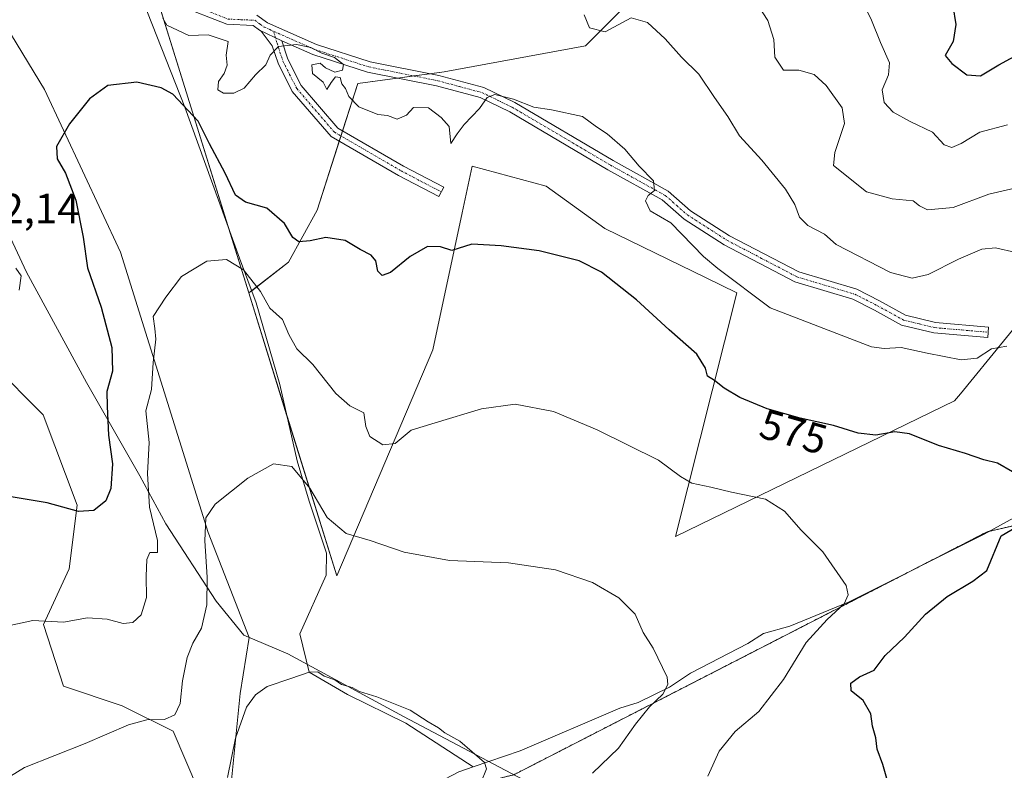
# Model space of a CAD drawing. Units: metres. Extents: x 600626 to 604072, y 4729164 to 4731528.
# Drawn here: x 602440 to 602674, y 4731257 to 4731435 of the extents above; entities that cross this region are included whole.
import ezdxf
from ezdxf.enums import TextEntityAlignment as Align

# ---------------------------------------------------------------- set-up
doc = ezdxf.new("R2010")
doc.units = ezdxf.units.M
doc.header["$MEASUREMENT"] = 0
doc.linetypes.add('TRAZO_Y_PUNTO', pattern=[1, 0.5, -0.25, 0, -0.25])
doc.linetypes.add('TRAZOS', pattern=[0.75, 0.5, -0.25])
for name, color, linetype, lineweight in [('Arbolado forestal', 92, 'TRAZOS', 0), ('Arbolado forestal CxS', 92, 'Continuous', 0), ('Camino', 19, 'Continuous', 0), ('Camino Cxs', 19, 'Continuous', 0), ('Camino eje', 39, 'TRAZO_Y_PUNTO', 13), ('Comarca', 2, 'Continuous', 13), ('Comarca CxS', 133, 'Continuous', 0), ('Corriente natural lineal', 142, 'Continuous', 13), ('Cultivos herbáceos CxS', 92, 'Continuous', 0), ('Curva de nivel maestra', 36, 'Continuous', 30), ('Curva de nivel normal', 36, 'Continuous', 0), ('Entidad de ámbito territorial', 19, 'Continuous', 0), ('Entidad de ámbito territorial CxS', 92, 'Continuous', 0), ('Matorral', 135, 'Continuous', 0), ('Matorral CxS', 135, 'Continuous', 0), ('Municipio', 9, 'Continuous', 13), ('Municipio CxS', 142, 'Continuous', 0), ('Rótulo de curva de nivel directora', 19, 'Continuous', 0), ('Rótulo de punto de cota en terreno', 19, 'Continuous', 0)]:
    doc.layers.add(name, color=color, linetype=linetype, lineweight=lineweight)
doc.styles.add('Arial', font='txt', dxfattribs={"height": 0.2})

# ---------------------------------------------------------------- blocks, each defined once
blk = doc.blocks.new('*U158')
at = {"layer": 'Cultivos herbáceos CxS', "color": 92, "linetype": 'Continuous', "lineweight": 0}
for points in [[(602433.64, 4731353.8, 579.48), (602445.69, 4731341.75, 578.08), (602453.72, 4731320.31, 575.14), (602451.88, 4731305.22, 572.05), (602445.76, 4731292.04, 569.74), (602450.46, 4731277.45, 566.82), (602464.44, 4731272.75, 565.56), (602476.49, 4731266.72, 564.33), (602482.51, 4731252.66, 561.72), (602483.89, 4731244.02, 559.71), (602489.07, 4731242.6, 558.62), (602489.14, 4731243.27, 558.66), (602492.39, 4731275.69, 560.49), (602494.53, 4731288.99, 561.59), (602484.84, 4731313.84, 564.86), (602464.04, 4731380.33, 571.86), (602445.96, 4731418.92, 576.75), (602424.85, 4731453.57, 580.23)], [(602439.98, 4731476.35, 582.06), (602446.81, 4731474.7, 581.52), (602453.73, 4731473.03, 581.47), (602465.91, 4731462.29, 581.16), (602494.43, 4731370.65, 569.45), (602515.31, 4731303.56, 562.87), (602538.08, 4731357.15, 572.09), (602545.07, 4731389.63, 575.99), (602547.45, 4731400.69, 577.25), (602564.95, 4731395.98, 577.8), (602578.92, 4731385.95, 576.89), (602602.76, 4731374.32, 578.01), (602610.19, 4731370.69, 578.87), (602595.65, 4731312.94, 567.26), (602661.85, 4731345.06, 576.81), (602663.24, 4731346.75, 577.18), (602673.46, 4731359.23, 580.05), (602686.03, 4731374.57, 583.34)], [(602703.41, 4731321.74, 577.2), (602669.57, 4731314.03, 573.08), (602557.29, 4731256.4, 561.24)]]:
    blk.add_polyline3d(points, dxfattribs=at)
blk = doc.blocks.new('*U170')
at = {"layer": 'Curva de nivel normal', "color": 36, "linetype": 'Continuous', "lineweight": 0}
blk.add_polyline3d([(602674.42, 4731410.5, 595), (602667.87, 4731408.8, 595), (602663.38, 4731406.09, 595), (602661.22, 4731405.12, 595), (602659.39, 4731405.81, 595), (602656.64, 4731408.81, 595), (602651.34, 4731411.27, 595), (602647.27, 4731413.51, 595), (602645.14, 4731415.83, 595), (602644.67, 4731418.85, 595), (602646.18, 4731422.35, 595), (602646.43, 4731425.25, 595), (602644.31, 4731430.04, 595), (602642.11, 4731435.3, 595), (602640.38, 4731438.86, 595)], dxfattribs=at)
blk = doc.blocks.new('*U173')
at = {"layer": 'Curva de nivel normal', "color": 36, "linetype": 'Continuous', "lineweight": 0}
for points in [[(602674.25, 4731358.03, 580), (602670.6, 4731357.38, 580), (602667.22, 4731355.16, 580), (602663.37, 4731354.8, 580), (602655.34, 4731356.35, 580), (602649.21, 4731357.7, 580), (602645.15, 4731357.44, 580), (602642.13, 4731357.84, 580), (602618.1, 4731367.13, 580), (602605.68, 4731376.42, 580), (602602.26, 4731379.33, 580), (602594.56, 4731387.3, 580), (602589.62, 4731390.11, 580), (602588.53, 4731392.46, 580), (602589.19, 4731393.75, 580), (602590.66, 4731394.91, 580), (602590.44, 4731397.21, 580), (602587.06, 4731400.73, 580), (602583.66, 4731404.73, 580), (602579.46, 4731408.38, 580), (602576.95, 4731410.06, 580), (602573.62, 4731412.47, 580), (602566.22, 4731414.1, 580), (602562.05, 4731414.73, 580), (602557.22, 4731416.62, 580), (602552.84, 4731417.68, 580), (602550.97, 4731417.02, 580), (602549.18, 4731414.37, 580), (602545.56, 4731410.63, 580), (602543.87, 4731408.42, 580), (602542.35, 4731406.08, 580), (602541.99, 4731410.11, 580), (602540.09, 4731412.22, 580), (602537.08, 4731414.53, 580), (602533.54, 4731414.62, 580), (602531.84, 4731412.84, 580), (602529.63, 4731411.84, 580), (602527.33, 4731412.72, 580), (602525.02, 4731412.94, 580), (602520.51, 4731414.79, 580), (602518.19, 4731417.26, 580), (602517.42, 4731419.16, 580), (602516.5, 4731420.23, 580), (602516.1, 4731421.74, 580), (602514.99, 4731421.89, 580), (602513.99, 4731420.59, 580), (602512.93, 4731418.87, 580), (602512.11, 4731420.63, 580), (602509.53, 4731422.7, 580), (602509.4, 4731424.76, 580), (602511.36, 4731425.16, 580), (602512.64, 4731424.04, 580), (602514.84, 4731423.02, 580), (602516.7, 4731423.49, 580), (602516.94, 4731424.8, 580), (602514.81, 4731426.46, 580), (602511.78, 4731427.51, 580), (602509.15, 4731428.88, 580), (602505.74, 4731429.59, 580), (602501.53, 4731429.11, 580), (602499.51, 4731427.02, 580), (602498.52, 4731424.73, 580), (602496.04, 4731422.35, 580), (602493.37, 4731419.22, 580), (602490.9, 4731418.03, 580), (602488.44, 4731418.03, 580), (602487.08, 4731418.84, 580), (602487.23, 4731420.81, 580), (602488.58, 4731422.72, 580), (602489.31, 4731424.68, 580), (602489.1, 4731427.01, 580), (602489.54, 4731430.28, 580), (602484.83, 4731431.86, 580), (602480.26, 4731431.71, 580), (602475.02, 4731434.14, 580), (602474.09, 4731435.82, 580)], [(602439.16, 4731376.54, 580), (602440.48, 4731374.69, 580), (602439.96, 4731371.35, 580)]]:
    blk.add_polyline3d(points, dxfattribs=at)
blk = doc.blocks.new('*U174')
at = {"layer": 'Curva de nivel normal', "color": 36, "linetype": 'Continuous', "lineweight": 0}
blk.add_polyline3d([(602676.38, 4731380.28, 585), (602671.56, 4731381.33, 585), (602668.33, 4731381.01, 585), (602662.8, 4731378.66, 585), (602655.6, 4731375.02, 585), (602651.76, 4731374.17, 585), (602646.61, 4731375.5, 585), (602633.73, 4731382.12, 585), (602631.01, 4731384.58, 585), (602627.02, 4731386.63, 585), (602625.03, 4731388.66, 585), (602623.94, 4731391.63, 585), (602621.71, 4731395.28, 585), (602616.1, 4731402.16, 585), (602610.86, 4731407.87, 585), (602608.06, 4731412.53, 585), (602604.9, 4731416.96, 585), (602601.21, 4731422.54, 585), (602597.07, 4731426.59, 585), (602593.18, 4731430.94, 585), (602589, 4731434.75, 585), (602585.11, 4731435.88, 585), (602578.94, 4731432.56, 585), (602575.28, 4731433.52, 585), (602573.99, 4731436.63, 585)], dxfattribs=at)
blk = doc.blocks.new('*U183')
at = {"layer": 'Curva de nivel normal', "color": 36, "linetype": 'Continuous', "lineweight": 0}
blk.add_polyline3d([(602575.95, 4731256.76, 565), (602582.14, 4731262.68, 565), (602586.17, 4731268.4, 565), (602589.49, 4731272.48, 565), (602592.68, 4731275.48, 565), (602593.85, 4731277.82, 565), (602593.68, 4731279.56, 565), (602590.32, 4731286.4, 565), (602587.96, 4731290.11, 565), (602586.09, 4731294.45, 565), (602582.21, 4731298.36, 565), (602575.94, 4731302.02, 565), (602567.19, 4731304.99, 565), (602556.06, 4731306.69, 565), (602542.07, 4731307.24, 565), (602531.27, 4731309.18, 565), (602523.2, 4731311.98, 565), (602517.54, 4731313.61, 565), (602513, 4731317.4, 565), (602508.93, 4731324.34, 565), (602504.67, 4731329.48, 565), (602500.27, 4731330.11, 565), (602494.22, 4731326.73, 565), (602486.5, 4731320.56, 565), (602484.27, 4731317.33, 565), (602484, 4731311.87, 565), (602484.58, 4731303.24, 565), (602484.48, 4731296.66, 565), (602483.26, 4731291.16, 565), (602481.21, 4731287.58, 565), (602479.86, 4731284.17, 565), (602478.71, 4731278.7, 565), (602478.19, 4731273.31, 565), (602476.87, 4731270.58, 565), (602474.45, 4731269.52, 565), (602470.29, 4731269.46, 565), (602465.94, 4731268.26, 565), (602455.67, 4731263.83, 565), (602441.26, 4731258.1, 565), (602434.5, 4731254.02, 565)], dxfattribs=at)
blk = doc.blocks.new('*U187')
at = {"layer": 'Curva de nivel normal', "color": 36, "linetype": 'Continuous', "lineweight": 0}
blk.add_polyline3d([(602683, 4731397.09, 590), (602670, 4731394.06, 590), (602661.53, 4731390.9, 590), (602655.4, 4731390.39, 590), (602653.52, 4731391.29, 590), (602652.03, 4731392.5, 590), (602647, 4731392.95, 590), (602640.96, 4731394.62, 590), (602633.14, 4731400.85, 590), (602633.48, 4731403.92, 590), (602635.75, 4731410.82, 590), (602635.18, 4731414.58, 590), (602631.41, 4731419.82, 590), (602628.5, 4731422.44, 590), (602624.91, 4731423.44, 590), (602621.24, 4731423.51, 590), (602619.2, 4731426.53, 590), (602619, 4731430.76, 590), (602617.58, 4731435.24, 590), (602615.18, 4731438.91, 590)], dxfattribs=at)
blk = doc.blocks.new('*U194')
at = {"layer": 'Curva de nivel maestra', "color": 36, "linetype": 'Continuous', "lineweight": 30}
blk.add_polyline3d([(602660.72, 4731443.27, 600), (602662.16, 4731434.34, 600), (602661.49, 4731430.3, 600), (602659.6, 4731426.98, 600), (602661.22, 4731425.04, 600), (602664.74, 4731422.38, 600), (602667.99, 4731422.1, 600), (602672.35, 4731424.76, 600), (602677.86, 4731427.73, 600)], dxfattribs=at)
blk = doc.blocks.new('*U198')
at = {"layer": 'Curva de nivel maestra', "color": 36, "linetype": 'Continuous', "lineweight": 30}
for points in [[(602646.06, 4731254.4, 575), (602644.86, 4731258.84, 575), (602643.51, 4731262.47, 575), (602643.13, 4731265.19, 575), (602642.41, 4731267.96, 575), (602641.94, 4731270.84, 575), (602640.13, 4731274.01, 575), (602637.32, 4731276.32, 575), (602637.22, 4731278.09, 575), (602639.32, 4731279.64, 575), (602642.78, 4731281.21, 575), (602645.38, 4731284.7, 575), (602649.95, 4731289.05, 575), (602654.91, 4731294.46, 575), (602660.12, 4731298.7, 575), (602666.15, 4731302.27, 575), (602669.47, 4731304.84, 575), (602672.93, 4731313.08, 575), (602682.43, 4731318.64, 575)], [(602675.59, 4731328.26, 575), (602672.02, 4731330.32, 575), (602668.77, 4731331.11, 575), (602664.43, 4731332.55, 575), (602658.05, 4731334.48, 575), (602651.17, 4731337.26, 575), (602647.64, 4731337.73, 575), (602643.17, 4731336.92, 575), (602639, 4731337.42, 575), (602633.15, 4731339.23, 575), (602625.21, 4731340.96, 575), (602617.43, 4731343.18, 575), (602610.89, 4731345.87, 575), (602607.16, 4731348.06, 575), (602604.93, 4731349.88, 575), (602603.22, 4731350.88, 575), (602602.75, 4731352.84, 575), (602600.68, 4731356.1, 575), (602594.11, 4731361.89, 575), (602586.44, 4731368.98, 575), (602578.12, 4731375.55, 575), (602572.78, 4731378.24, 575), (602563.33, 4731380.67, 575), (602554.3, 4731381.82, 575), (602547.32, 4731382.24, 575), (602542.6, 4731380.72, 575), (602539.93, 4731381.56, 575), (602536.81, 4731381.67, 575), (602532.69, 4731379.32, 575), (602528.08, 4731375.53, 575), (602526.09, 4731374.8, 575), (602525.08, 4731375.84, 575), (602524.55, 4731378.29, 575), (602523.51, 4731379.63, 575), (602520.88, 4731380.95, 575), (602517.32, 4731383.05, 575), (602512.74, 4731383.81, 575), (602509.04, 4731382.98, 575), (602506.3, 4731382.79, 575), (602504.86, 4731383.81, 575), (602502.9, 4731387.15, 575), (602498.7, 4731390.72, 575), (602493.69, 4731392.18, 575), (602491.28, 4731393.86, 575), (602488.86, 4731399.08, 575), (602485.16, 4731406.01, 575), (602482.47, 4731411.36, 575), (602476.44, 4731417.8, 575), (602473.66, 4731419.26, 575), (602467.89, 4731420.62, 575), (602461.02, 4731419.84, 575), (602456.64, 4731416.68, 575), (602451.93, 4731410.79, 575), (602448.85, 4731405.35, 575), (602448.96, 4731402.49, 575), (602451.01, 4731399.04, 575), (602453.46, 4731392.66, 575), (602455.18, 4731383.9, 575), (602456.2, 4731376.58, 575), (602459.43, 4731367.25, 575), (602461.93, 4731357.74, 575), (602462.12, 4731352.07, 575), (602460.76, 4731347.28, 575), (602460.84, 4731343.69, 575), (602461.2, 4731336.94, 575), (602462.1, 4731330.16, 575), (602461.72, 4731324.26, 575), (602460.53, 4731321.37, 575), (602457.73, 4731319.08, 575), (602454.07, 4731318.79, 575), (602446.63, 4731320.9, 575), (602437.63, 4731322.39, 575)]]:
    blk.add_polyline3d(points, dxfattribs=at)

msp = doc.modelspace()

# ---------------------------------------------------------------- linework, layer by layer
at = {"layer": 'Arbolado forestal', "color": 92, "linetype": 'TRAZOS', "lineweight": 0}
msp.add_polyline3d([(602890.37, 4731128.99, 566.8), (602833.19, 4731127.13, 572.08), (602792.27, 4731128.53, 574.69), (602763.45, 4731135.97, 574.5), (602729.98, 4731148.06, 572.19), (602703.48, 4731165.73, 570.37), (602680.23, 4731177.81, 569.36), (602655.59, 4731191.3, 570.05), (602615.61, 4731215.01, 569.99), (602581.2, 4731234.07, 567.38), (602564, 4731242.9, 563.84), (602551.45, 4731254.99, 560.11), (602557.29, 4731256.4, 561.24), (602650.26, 4731304.12, 571.15), (602669.57, 4731314.03, 573.08), (602670.18, 4731314.17, 573.16), (602703.41, 4731321.74, 577.2), (602727.86, 4731324.12, 580.54), (602737.91, 4731331.44, 580.83)], dxfattribs=at)
at = {"layer": 'Arbolado forestal CxS', "color": 92, "linetype": 'Continuous', "lineweight": 0}
msp.add_polyline3d([(602833.19, 4731127.13, 572.08), (602792.27, 4731128.53, 574.69), (602763.45, 4731135.97, 574.5), (602729.98, 4731148.06, 572.19), (602703.48, 4731165.72, 570.37), (602680.23, 4731177.81, 569.36), (602655.59, 4731191.3, 570.05), (602615.61, 4731215.01, 569.99), (602581.2, 4731234.07, 567.38), (602564, 4731242.9, 563.84), (602551.45, 4731254.99, 560.11), (602557.29, 4731256.4, 561.24), (602669.57, 4731314.03, 573.08), (602703.41, 4731321.74, 577.2), (602727.86, 4731324.12, 580.54), (602737.91, 4731331.44, 580.83), (602753.03, 4731301.31, 587.72), (602762.35, 4731306.25, 589.36), (602781.02, 4731378.36, 589.28), (602791, 4731401.94, 591.78), (602811.21, 4731417.97, 598.56), (602839.27, 4731428.36, 605.54)], dxfattribs=at)
at = {"layer": 'Camino', "color": 19, "linetype": 'Continuous', "lineweight": 0}
for points in [[(602496.98, 4731432.96, 580.32), (602495.45, 4731434.06, 580.42), (602489.27, 4731434.35, 580.31), (602477.48, 4731438.99, 580.36), (602473.71, 4731443.34, 579.63), (602467.94, 4731458.01, 580.82), (602464.06, 4731461.16, 580.76), (602459.35, 4731471.08, 581.75), (602456, 4731476.11, 582.29), (602451.22, 4731480.82, 582.8), (602444.5, 4731484.76, 583.34), (602433.02, 4731488.26, 584.52)], [(602496.32, 4731436.53, 580.68), (602498.85, 4731434.68, 580.4), (602510.51, 4731429.57, 580.07), (602523.21, 4731425.46, 580.38), (602539.49, 4731422.2, 580.78), (602550.18, 4731419.34, 580.32), (602557.54, 4731415.78, 579.91), (602580.85, 4731402.04, 579.44), (602593.95, 4731394.78, 580.27), (602599.23, 4731390.14, 580.62), (602608.48, 4731384.23, 581.38), (602624.93, 4731375.63, 582.47), (602638.62, 4731371.53, 582.64), (602644.01, 4731368.8, 582.69), (602650.19, 4731365.4, 582.02), (602657.31, 4731363.66, 581.15), (602669.91, 4731362.57, 580.42), (602669.7, 4731360.08, 580.19), (602656.9, 4731361.18, 580.92), (602649.28, 4731363.05, 581.76), (602642.85, 4731366.58, 582.41), (602637.69, 4731369.2, 582.66), (602623.99, 4731373.3, 582.21), (602607.23, 4731382.07, 581.04), (602597.72, 4731388.13, 580.42), (602592.5, 4731392.73, 580.09), (602579.61, 4731399.87, 579.3), (602556.36, 4731413.57, 579.6), (602549.3, 4731416.98, 580.11), (602539, 4731419.75, 580.46), (602522.58, 4731423.04, 580.13), (602509.63, 4731427.23, 579.91), (602502.26, 4731430.46, 579.99)], [(602502.26, 4731430.46, 579.99), (602503.71, 4731426.09, 579.75), (602506.85, 4731419.82, 578.94), (602515.58, 4731409.73, 577.67), (602531.15, 4731400.72, 577.56), (602540.69, 4731395.72, 576.6), (602539.52, 4731393.5, 576.45), (602529.95, 4731398.53, 577.08), (602513.96, 4731407.78, 577.32), (602504.76, 4731418.42, 578.7), (602501.39, 4731425.14, 579.73), (602500.02, 4731429.28, 580.02), (602497.35, 4731432.69, 580.29), (602496.98, 4731432.96, 580.32)], [(602496.98, 4731432.96, 580.32), (602502.26, 4731430.46, 579.99)], [(602496.98, 4731432.96, 580.32), (602502.26, 4731430.46, 579.99)]]:
    msp.add_polyline3d(points, dxfattribs=at)
at = {"layer": 'Camino Cxs', "color": 19, "linetype": 'Continuous', "lineweight": 0}
msp.add_polyline3d([(602496.32, 4731436.53, 580.68), (602498.85, 4731434.68, 580.4), (602510.51, 4731429.57, 580.07), (602523.21, 4731425.46, 580.38), (602539.49, 4731422.2, 580.78), (602550.18, 4731419.34, 580.32), (602557.54, 4731415.78, 579.91), (602580.85, 4731402.04, 579.44), (602593.95, 4731394.78, 580.27), (602599.23, 4731390.14, 580.62), (602608.48, 4731384.23, 581.38), (602624.93, 4731375.63, 582.47), (602638.62, 4731371.53, 582.64), (602644.01, 4731368.8, 582.69), (602650.19, 4731365.4, 582.02), (602657.31, 4731363.66, 581.15), (602669.91, 4731362.57, 580.42), (602669.7, 4731360.08, 580.19), (602656.9, 4731361.18, 580.92), (602649.28, 4731363.05, 581.76), (602642.85, 4731366.58, 582.41), (602637.69, 4731369.2, 582.66), (602623.99, 4731373.3, 582.21), (602607.23, 4731382.07, 581.04), (602597.72, 4731388.13, 580.42), (602592.5, 4731392.73, 580.09), (602579.61, 4731399.87, 579.3), (602556.36, 4731413.57, 579.6), (602549.3, 4731416.98, 580.11), (602539, 4731419.75, 580.46), (602522.58, 4731423.04, 580.13), (602509.63, 4731427.23, 579.91), (602502.26, 4731430.46, 579.99), (602502.26, 4731430.46, 579.99), (602496.98, 4731432.96, 580.32), (602495.45, 4731434.06, 580.42), (602489.27, 4731434.35, 580.31), (602477.48, 4731438.99, 580.36)], dxfattribs=at)
msp.add_polyline3d([(602502.26, 4731430.46, 579.99), (602503.71, 4731426.09, 579.75), (602506.85, 4731419.82, 578.94), (602515.58, 4731409.73, 577.67), (602531.15, 4731400.72, 577.56), (602540.69, 4731395.72, 576.6), (602539.52, 4731393.5, 576.45), (602529.95, 4731398.53, 577.08), (602513.96, 4731407.78, 577.32), (602504.76, 4731418.42, 578.7), (602501.39, 4731425.14, 579.73), (602500.02, 4731429.28, 580.02), (602497.35, 4731432.69, 580.29), (602496.98, 4731432.96, 580.32), (602502.26, 4731430.46, 579.99)], close=True, dxfattribs=at)
at = {"layer": 'Camino eje', "color": 39, "linetype": 'TRAZO_Y_PUNTO', "lineweight": 13}
for points in [[(602433.23, 4731490.12, 584.84), (602433.6, 4731489.16, 584.68), (602436.6, 4731488.48, 584.6), (602445, 4731485.91, 583.43), (602448.36, 4731483.94, 583.18), (602451.99, 4731481.82, 582.96), (602456.97, 4731476.91, 582.54), (602458.77, 4731474.21, 582.27), (602460.44, 4731471.7, 581.98), (602462.72, 4731466.91, 581.53), (602465.07, 4731461.95, 581), (602468.98, 4731458.78, 581.15), (602474.8, 4731444, 579.81), (602478.22, 4731440.05, 580.31), (602489.54, 4731435.59, 580.44), (602492.63, 4731435.45, 580.55), (602495.89, 4731435.3, 580.54), (602497.15, 4731434.37, 580.42), (602498.1, 4731433.69, 580.31), (602499.41, 4731433.11, 580.22), (602500.37, 4731432.67, 580.16)], [(602500.37, 4731432.67, 580.16), (602501.14, 4731429.87, 579.98), (602502.55, 4731425.62, 579.74), (602504.12, 4731422.48, 579.44), (602505.81, 4731419.12, 578.78), (602510.17, 4731414.08, 578.24), (602514.77, 4731408.76, 577.44), (602530.55, 4731399.63, 577.31), (602535.34, 4731397.11, 577.26), (602540.11, 4731394.61, 576.52)], [(602500.37, 4731432.67, 580.16), (602506.39, 4731430.02, 579.96), (602510.07, 4731428.4, 579.95), (602522.9, 4731424.25, 580.23), (602539.25, 4731420.98, 580.62), (602544.4, 4731419.59, 580.56), (602549.74, 4731418.16, 580.14), (602553.42, 4731416.38, 579.89), (602556.95, 4731414.68, 579.74), (602580.23, 4731400.96, 579.36), (602593.23, 4731393.76, 580.15), (602595.87, 4731391.44, 580.28), (602598.48, 4731389.14, 580.53), (602603.23, 4731386.11, 580.94), (602607.86, 4731383.15, 581.24), (602616.08, 4731378.85, 581.8), (602624.46, 4731374.47, 582.33), (602638.16, 4731370.37, 582.65), (602640.85, 4731369, 582.71), (602643.43, 4731367.69, 582.57), (602646.52, 4731365.99, 582.49), (602649.74, 4731364.23, 581.9), (602653.55, 4731363.29, 581.32), (602657.11, 4731362.42, 581.03), (602663.51, 4731361.87, 580.63), (602669.81, 4731361.33, 580.31)]]:
    msp.add_polyline3d(points, dxfattribs=at)
at = {"layer": 'Comarca', "color": 2, "linetype": 'Continuous', "lineweight": 13}
msp.add_polyline3d([(602822.16, 4731140.44, 576.18), (602805.01, 4731140.54, 577.28), (602778.58, 4731141.44, 576.28), (602756.71, 4731151.36, 576.81), (602753.59, 4731152.78, 576.82), (602727.46, 4731165.12, 574.37), (602703.74, 4731176.97, 572.82), (602696.62, 4731180.15, 571.79), (602681.69, 4731186.81, 570.99), (602657.97, 4731199.3, 573.11), (602630.92, 4731214.55, 572.15), (602605.28, 4731228.8, 570.16), (602587.42, 4731238.55, 568.91), (602559.6, 4731255.2, 561.85), (602531.16, 4731270.18, 559.39), (602503.7, 4731285.07, 560.53), (602497.97, 4731287.53, 560.9), (602493.28, 4731289.53, 561.93), (602486.74, 4731297.6, 564.13), (602474.79, 4731315.92, 568.54), (602468.61, 4731327.29, 570.59), (602455.99, 4731349.41, 576.72), (602441.69, 4731375.58, 579.58), (602433.04, 4731394.05, 580.81)], dxfattribs=at)
msp.add_polyline3d([(602822.16, 4731140.44, 576.18), (602805.01, 4731140.54, 577.28), (602778.58, 4731141.44, 576.28), (602756.71, 4731151.36, 576.81), (602753.59, 4731152.78, 576.82), (602727.46, 4731165.12, 574.37), (602703.74, 4731176.97, 572.82), (602696.62, 4731180.15, 571.79), (602681.69, 4731186.81, 570.99), (602657.97, 4731199.3, 573.11), (602630.92, 4731214.55, 572.15), (602605.28, 4731228.8, 570.16), (602587.42, 4731238.55, 568.91), (602559.6, 4731255.2, 561.85), (602531.16, 4731270.18, 559.39), (602503.7, 4731285.07, 560.53), (602497.97, 4731287.53, 560.9), (602493.28, 4731289.53, 561.93), (602486.74, 4731297.6, 564.13), (602474.79, 4731315.92, 568.54), (602468.61, 4731327.29, 570.59), (602455.99, 4731349.41, 576.72), (602441.69, 4731375.58, 579.58), (602433.04, 4731394.05, 580.81)], dxfattribs=at)
at = {"layer": 'Comarca CxS', "color": 133, "linetype": 'Continuous', "lineweight": 0}
for points in [[(602433.04, 4731394.05, 580.81), (602441.69, 4731375.58, 579.58), (602455.99, 4731349.41, 576.72), (602468.61, 4731327.29, 570.59), (602474.79, 4731315.92, 568.54), (602486.74, 4731297.6, 564.13), (602493.28, 4731289.53, 561.93), (602497.97, 4731287.53, 560.9), (602503.7, 4731285.07, 560.53), (602531.16, 4731270.18, 559.39), (602559.6, 4731255.2, 561.85), (602587.42, 4731238.55, 568.91), (602605.28, 4731228.8, 570.16), (602630.92, 4731214.55, 572.15), (602657.97, 4731199.3, 573.11), (602681.69, 4731186.81, 570.99), (602696.62, 4731180.15, 571.79), (602703.74, 4731176.97, 572.82), (602727.46, 4731165.12, 574.37), (602753.59, 4731152.78, 576.82), (602756.71, 4731151.36, 576.81), (602778.58, 4731141.44, 576.28), (602805.01, 4731140.54, 577.28), (602822.16, 4731140.44, 576.18)], [(602822.16, 4731140.44, 576.18), (602805.01, 4731140.54, 577.28), (602778.58, 4731141.44, 576.28), (602756.71, 4731151.36, 576.81), (602753.59, 4731152.78, 576.82), (602727.46, 4731165.12, 574.37), (602703.74, 4731176.97, 572.82), (602696.62, 4731180.15, 571.79), (602681.69, 4731186.81, 570.99), (602657.97, 4731199.3, 573.11), (602630.92, 4731214.55, 572.15), (602605.28, 4731228.8, 570.16), (602587.42, 4731238.55, 568.91), (602559.6, 4731255.2, 561.85), (602531.16, 4731270.18, 559.39), (602503.7, 4731285.07, 560.53), (602497.97, 4731287.53, 560.9), (602493.28, 4731289.53, 561.93), (602486.74, 4731297.6, 564.13), (602474.79, 4731315.92, 568.54), (602468.61, 4731327.29, 570.59), (602455.99, 4731349.41, 576.72), (602441.69, 4731375.58, 579.58), (602433.04, 4731394.05, 580.81)], [(602433.04, 4731394.05, 580.81), (602441.69, 4731375.58, 579.58), (602455.99, 4731349.41, 576.72), (602468.61, 4731327.29, 570.59), (602474.79, 4731315.92, 568.54), (602486.74, 4731297.6, 564.13), (602493.28, 4731289.53, 561.93), (602497.97, 4731287.53, 560.9), (602503.7, 4731285.07, 560.53), (602531.16, 4731270.18, 559.39), (602559.6, 4731255.2, 561.85), (602587.42, 4731238.55, 568.91), (602605.28, 4731228.8, 570.16), (602630.92, 4731214.55, 572.15), (602657.97, 4731199.3, 573.11), (602681.69, 4731186.81, 570.99), (602696.62, 4731180.15, 571.79), (602703.74, 4731176.97, 572.82), (602727.46, 4731165.12, 574.37), (602753.59, 4731152.78, 576.82), (602756.71, 4731151.36, 576.81), (602778.58, 4731141.44, 576.28), (602805.01, 4731140.53, 577.28), (602822.16, 4731140.44, 576.18)], [(602822.16, 4731140.44, 576.18), (602805.01, 4731140.53, 577.28), (602778.58, 4731141.44, 576.28), (602756.71, 4731151.36, 576.81), (602753.59, 4731152.78, 576.82), (602727.46, 4731165.12, 574.37), (602703.74, 4731176.97, 572.82), (602696.62, 4731180.15, 571.79), (602681.69, 4731186.81, 570.99), (602657.97, 4731199.3, 573.11), (602630.92, 4731214.55, 572.15), (602605.28, 4731228.8, 570.16), (602587.42, 4731238.55, 568.91), (602559.6, 4731255.2, 561.85), (602531.16, 4731270.18, 559.39), (602503.7, 4731285.07, 560.53), (602497.97, 4731287.53, 560.9), (602493.28, 4731289.53, 561.93), (602486.74, 4731297.6, 564.13), (602474.79, 4731315.92, 568.54), (602468.61, 4731327.29, 570.59), (602455.99, 4731349.41, 576.72), (602441.69, 4731375.58, 579.58), (602433.04, 4731394.05, 580.81)]]:
    msp.add_polyline3d(points, dxfattribs=at)
at = {"layer": 'Corriente natural lineal', "color": 142, "linetype": 'Continuous', "lineweight": 13}
for points in [[(602450.01, 4731481.53, 582.84), (602452.95, 4731475.38, 581.87), (602458.57, 4731468.43, 581.18), (602463.75, 4731454.09, 579.82), (602479.31, 4731414.74, 574.89), (602492.21, 4731378.93, 570.42), (602496.23, 4731368.3, 569.24), (602501.79, 4731348.93, 567.01), (602505.92, 4731330.83, 565.46), (602508.78, 4731321.31, 564.69), (602512.9, 4731308.93, 563.33), (602512.81, 4731303.73, 562.7), (602506.53, 4731289.84, 561.17), (602508.73, 4731280.7, 560.11), (602517.89, 4731275.44, 559.67), (602531.66, 4731268.67, 559.09), (602547.69, 4731258.27, 559.61)], [(602678.17, 4731318.58, 574.1), (602668.83, 4731313.42, 572.98), (602636.84, 4731297.39, 570.11), (602622.73, 4731291.66, 568.61), (602616.53, 4731289.87, 567.72), (602612.78, 4731287.54, 567.47), (602599.22, 4731280.47, 565.99), (602594.25, 4731277.19, 565.2), (602586.79, 4731273.5, 563.86), (602582.42, 4731272.23, 563.47), (602558.78, 4731262.05, 561.27), (602547.69, 4731258.27, 559.61)], [(602547.69, 4731258.27, 559.61), (602544.23, 4731257.09, 559.4), (602529.02, 4731249.15, 558.14), (602509.8, 4731227.93, 556.01), (602504.2, 4731204.41, 554.7), (602503.4, 4731201.84, 554.56), (602502.71, 4731191.12, 553.88), (602501.21, 4731184.25, 553.26), (602500.71, 4731175.12, 552.52), (602499.26, 4731168.89, 552.04), (602498.85, 4731148.38, 550.67), (602497.38, 4731141.82, 550.24), (602497.09, 4731138.32, 550.03), (602497.34, 4731134.49, 549.76), (602498.86, 4731127.92, 549.46), (602498.95, 4731119.04, 548.97)]]:
    msp.add_polyline3d(points, dxfattribs=at)
at = {"layer": 'Cultivos herbáceos CxS', "color": 92, "linetype": 'Continuous', "lineweight": 0}
for points in [[(602494.43, 4731370.65, 569.45), (602489.61, 4731386.13, 571.43), (602467.01, 4731458.77, 580.78), (602466.34, 4731460.92, 581.01), (602465.91, 4731462.29, 581.16), (602464.19, 4731463.81, 581.15), (602461.8, 4731465.91, 581.14), (602457.63, 4731469.59, 581.28), (602453.73, 4731473.03, 581.47), (602446.81, 4731474.7, 581.52), (602439.98, 4731476.35, 582.06), (602436.93, 4731474.88, 582.03), (602428.96, 4731471.02, 581.77), (602423.6, 4731455.62, 580.4), (602424.85, 4731453.57, 580.23)], [(602424.85, 4731453.57, 580.23), (602445.96, 4731418.92, 576.75), (602464.04, 4731380.33, 571.86), (602484.84, 4731313.85, 564.86), (602494.53, 4731288.99, 561.59), (602492.39, 4731275.69, 560.49), (602489.14, 4731243.27, 558.66), (602489.07, 4731242.6, 558.62), (602483.89, 4731244.02, 559.71), (602482.51, 4731252.66, 561.72), (602476.49, 4731266.72, 564.33), (602464.43, 4731272.75, 565.56), (602450.46, 4731277.45, 566.82), (602445.75, 4731292.04, 569.74), (602451.88, 4731305.22, 572.05), (602453.72, 4731320.31, 575.14), (602445.69, 4731341.75, 578.08), (602433.64, 4731353.8, 579.48)], [(602746.92, 4731352.07, 581.18), (602717.6, 4731363.9, 581.97), (602702.45, 4731369.02, 582.54), (602693.81, 4731371.94, 583.03), (602686.03, 4731374.57, 583.34), (602673.46, 4731359.23, 580.05), (602663.24, 4731346.76, 577.18), (602661.84, 4731345.06, 576.81), (602595.65, 4731312.94, 567.26), (602610.19, 4731370.69, 578.87), (602602.76, 4731374.32, 578.01), (602578.91, 4731385.95, 576.89), (602564.95, 4731395.98, 577.8), (602547.45, 4731400.69, 577.25), (602545.07, 4731389.63, 575.99), (602538.08, 4731357.15, 572.09), (602515.31, 4731303.57, 562.87), (602503.42, 4731341.77, 566.77), (602494.43, 4731370.65, 569.45)], [(602890.37, 4731128.99, 566.8), (602833.19, 4731127.13, 572.08), (602792.27, 4731128.53, 574.69), (602763.45, 4731135.97, 574.5), (602729.98, 4731148.06, 572.19), (602703.48, 4731165.73, 570.37), (602680.23, 4731177.81, 569.36), (602655.59, 4731191.3, 570.05), (602615.61, 4731215.01, 569.99), (602581.2, 4731234.07, 567.38), (602564, 4731242.9, 563.84), (602551.45, 4731254.99, 560.11), (602557.29, 4731256.4, 561.24), (602650.26, 4731304.12, 571.15), (602669.57, 4731314.03, 573.08), (602670.18, 4731314.17, 573.16), (602703.41, 4731321.74, 577.2), (602727.86, 4731324.12, 580.54), (602737.91, 4731331.44, 580.83)]]:
    msp.add_polyline3d(points, dxfattribs=at)
at = {"layer": 'Curva de nivel normal', "color": 36, "linetype": 'Continuous', "lineweight": 0}
for points in [[(602434.78, 4731291.13, 570), (602443.21, 4731292.96, 570), (602450.52, 4731292.58, 570), (602456.19, 4731293.6, 570), (602460.85, 4731293.3, 570), (602464.63, 4731292.26, 570), (602466.96, 4731292.48, 570), (602468.89, 4731294.32, 570), (602470.18, 4731298.43, 570), (602470.08, 4731303.48, 570), (602470.29, 4731307.45, 570), (602470.96, 4731309.08, 570), (602472.82, 4731309.11, 570), (602472.82, 4731311.93, 570), (602470.88, 4731319.88, 570), (602470.42, 4731327.82, 570), (602470.82, 4731335.17, 570), (602470.05, 4731342.69, 570), (602471.36, 4731347.78, 570), (602471.77, 4731354.13, 570), (602472.36, 4731359.66, 570), (602472.14, 4731362.2, 570), (602471.8, 4731365.06, 570), (602474.74, 4731369.63, 570), (602478.46, 4731374.54, 570), (602484.46, 4731378.22, 570), (602489.13, 4731378.56, 570), (602493.22, 4731376.13, 570), (602497.24, 4731371.03, 570), (602499.45, 4731367.01, 570), (602502.48, 4731364.38, 570), (602503.98, 4731360.78, 570), (602505.82, 4731357.41, 570), (602509.61, 4731353.68, 570), (602515.06, 4731346.8, 570), (602518.4, 4731343.88, 570), (602521.7, 4731342.2, 570), (602522.23, 4731339.02, 570), (602523.13, 4731336.61, 570), (602526.22, 4731334.61, 570), (602529.2, 4731334.96, 570), (602532.95, 4731338.11, 570), (602538.62, 4731339.89, 570), (602549.63, 4731343.16, 570), (602557.66, 4731344.27, 570), (602566.69, 4731342.53, 570), (602577.1, 4731338.2, 570), (602591.6, 4731331.04, 570), (602596.84, 4731327.13, 570), (602599.51, 4731325.53, 570), (602604, 4731324.61, 570), (602608.9, 4731323.42, 570), (602617.02, 4731321.77, 570), (602621.48, 4731318.9, 570), (602625.46, 4731314.44, 570), (602630.62, 4731309.26, 570), (602636.14, 4731301.29, 570), (602636.6, 4731299.06, 570), (602635.65, 4731296.95, 570), (602631.62, 4731293.23, 570), (602626.64, 4731287.74, 570), (602621.3, 4731279.03, 570), (602615.38, 4731271.37, 570), (602609.78, 4731266.7, 570), (602606.04, 4731262.03, 570), (602603.3, 4731256.08, 570)], [(602548.12, 4731251.19, 560), (602550.84, 4731257.8, 560), (602550.33, 4731259.34, 560), (602544.49, 4731264.39, 560), (602540.94, 4731266.36, 560), (602539.44, 4731267.5, 560), (602537.01, 4731268.98, 560), (602532.69, 4731271.74, 560), (602524.83, 4731274.91, 560), (602520.7, 4731276.12, 560), (602518.98, 4731277.07, 560), (602516.4, 4731277.82, 560), (602514.82, 4731278.9, 560), (602512.35, 4731279.82, 560), (602510.79, 4731280.79, 560), (602508.73, 4731280.7, 560), (602504.42, 4731279.26, 560), (602498.8, 4731277.33, 560), (602496.04, 4731275.38, 560), (602493.89, 4731272.45, 560), (602491.26, 4731265.09, 560), (602489.39, 4731255.75, 560)]]:
    msp.add_polyline3d(points, dxfattribs=at)
at = {"layer": 'Entidad de ámbito territorial', "color": 19, "linetype": 'Continuous', "lineweight": 0}
msp.add_polyline3d([(602822.16, 4731140.44, 576.18), (602805.01, 4731140.54, 577.28), (602778.58, 4731141.44, 576.28), (602756.71, 4731151.36, 576.81), (602753.59, 4731152.78, 576.82), (602727.46, 4731165.12, 574.37), (602703.74, 4731176.97, 572.82), (602696.62, 4731180.15, 571.79), (602681.69, 4731186.81, 570.99), (602657.97, 4731199.3, 573.11), (602630.92, 4731214.55, 572.15), (602605.28, 4731228.8, 570.16), (602587.42, 4731238.55, 568.91), (602559.6, 4731255.2, 561.85), (602531.16, 4731270.18, 559.39), (602503.7, 4731285.07, 560.53), (602497.97, 4731287.53, 560.9), (602493.28, 4731289.53, 561.93), (602486.74, 4731297.6, 564.13), (602474.79, 4731315.92, 568.54), (602468.61, 4731327.29, 570.59), (602455.99, 4731349.41, 576.72), (602441.69, 4731375.58, 579.58), (602433.04, 4731394.05, 580.81)], dxfattribs=at)
at = {"layer": 'Entidad de ámbito territorial CxS', "color": 92, "linetype": 'Continuous', "lineweight": 0}
msp.add_polyline3d([(602822.16, 4731140.44, 576.18), (602805.01, 4731140.54, 577.28), (602778.58, 4731141.44, 576.28), (602756.71, 4731151.36, 576.81), (602753.59, 4731152.78, 576.82), (602727.46, 4731165.12, 574.37), (602703.74, 4731176.97, 572.82), (602696.62, 4731180.15, 571.79), (602681.69, 4731186.81, 570.99), (602657.97, 4731199.3, 573.11), (602630.92, 4731214.55, 572.15), (602605.28, 4731228.8, 570.16), (602587.42, 4731238.55, 568.91), (602559.6, 4731255.2, 561.85), (602531.16, 4731270.18, 559.39), (602503.7, 4731285.07, 560.53), (602497.97, 4731287.53, 560.9), (602493.28, 4731289.53, 561.93), (602486.74, 4731297.6, 564.13), (602474.79, 4731315.92, 568.54), (602468.61, 4731327.29, 570.59), (602455.99, 4731349.41, 576.72), (602441.69, 4731375.58, 579.58), (602433.04, 4731394.05, 580.81)], dxfattribs=at)
msp.add_polyline3d([(602822.16, 4731140.44, 576.18), (602805.01, 4731140.54, 577.28), (602778.58, 4731141.44, 576.28), (602756.71, 4731151.36, 576.81), (602753.59, 4731152.78, 576.82), (602727.46, 4731165.12, 574.37), (602703.74, 4731176.97, 572.82), (602696.62, 4731180.15, 571.79), (602681.69, 4731186.81, 570.99), (602657.97, 4731199.3, 573.11), (602630.92, 4731214.55, 572.15), (602605.28, 4731228.8, 570.16), (602587.42, 4731238.55, 568.91), (602559.6, 4731255.2, 561.85), (602531.16, 4731270.18, 559.39), (602503.7, 4731285.07, 560.53), (602497.97, 4731287.53, 560.9), (602493.28, 4731289.53, 561.93), (602486.74, 4731297.6, 564.13), (602474.79, 4731315.92, 568.54), (602468.61, 4731327.29, 570.59), (602455.99, 4731349.41, 576.72), (602441.69, 4731375.58, 579.58), (602433.04, 4731394.05, 580.81)], dxfattribs=at)
at = {"layer": 'Matorral', "color": 135, "linetype": 'Continuous', "lineweight": 0}
for points in [[(602711.81, 4731487.38, 610.19), (602672.14, 4731499.01, 607.08), (602647.51, 4731504.48, 605.05), (602631.09, 4731486.69, 599.39), (602607.15, 4731466.17, 593.37), (602592.1, 4731447.02, 588.12), (602574.32, 4731429.24, 583.33), (602540.8, 4731423.08, 580.91), (602537.38, 4731422.62, 580.79), (602533.56, 4731422.11, 580.61), (602529.74, 4731421.61, 580.45), (602520.28, 4731420.34, 580.01), (602516.7, 4731409.08, 577.55), (602516.31, 4731407.86, 577.31), (602515.92, 4731406.65, 577.19), (602510.7, 4731390.25, 576.09), (602503.86, 4731377.93, 573.2), (602495.14, 4731371.19, 569.63), (602494.43, 4731370.65, 569.45)], [(602494.43, 4731370.65, 569.45), (602489.61, 4731386.13, 571.43), (602467.01, 4731458.77, 580.78), (602466.34, 4731460.92, 581.01), (602465.91, 4731462.29, 581.16), (602464.19, 4731463.81, 581.15), (602461.8, 4731465.91, 581.14), (602457.63, 4731469.59, 581.28), (602453.73, 4731473.03, 581.47), (602446.81, 4731474.7, 581.52), (602439.98, 4731476.35, 582.06), (602436.93, 4731474.88, 582.03), (602428.96, 4731471.02, 581.77), (602423.6, 4731455.62, 580.4), (602424.85, 4731453.57, 580.23)], [(602424.85, 4731453.57, 580.23), (602445.96, 4731418.92, 576.75), (602464.04, 4731380.33, 571.86), (602484.84, 4731313.85, 564.86), (602494.53, 4731288.99, 561.59), (602492.39, 4731275.69, 560.49), (602489.14, 4731243.27, 558.66), (602489.07, 4731242.6, 558.62), (602483.89, 4731244.02, 559.71), (602482.51, 4731252.66, 561.72), (602476.49, 4731266.72, 564.33), (602464.43, 4731272.75, 565.56), (602450.46, 4731277.45, 566.82), (602445.75, 4731292.04, 569.74), (602451.88, 4731305.22, 572.05), (602453.72, 4731320.31, 575.14), (602445.69, 4731341.75, 578.08), (602433.64, 4731353.8, 579.48)], [(602746.92, 4731352.07, 581.18), (602717.6, 4731363.9, 581.97), (602702.45, 4731369.02, 582.54), (602693.81, 4731371.94, 583.03), (602686.03, 4731374.57, 583.34), (602673.46, 4731359.23, 580.05), (602663.24, 4731346.76, 577.18), (602661.84, 4731345.06, 576.81), (602595.65, 4731312.94, 567.26), (602610.19, 4731370.69, 578.87), (602602.76, 4731374.32, 578.01), (602578.91, 4731385.95, 576.89), (602564.95, 4731395.98, 577.8), (602547.45, 4731400.69, 577.25), (602545.07, 4731389.63, 575.99), (602538.08, 4731357.15, 572.09), (602515.31, 4731303.57, 562.87), (602503.42, 4731341.77, 566.77), (602494.43, 4731370.65, 569.45)]]:
    msp.add_polyline3d(points, dxfattribs=at)
at = {"layer": 'Matorral CxS', "color": 135, "linetype": 'Continuous', "lineweight": 0}
for points in [[(602711.81, 4731487.38, 610.19), (602672.14, 4731499, 607.08), (602647.51, 4731504.48, 605.05), (602631.09, 4731486.69, 599.39), (602607.15, 4731466.17, 593.37), (602592.1, 4731447.02, 588.12), (602574.32, 4731429.24, 583.33), (602540.8, 4731423.08, 580.91), (602520.28, 4731420.34, 580.01), (602510.7, 4731390.25, 576.09), (602503.86, 4731377.93, 573.2), (602494.43, 4731370.65, 569.45), (602465.91, 4731462.29, 581.16), (602453.73, 4731473.03, 581.47), (602446.81, 4731474.7, 581.52), (602439.98, 4731476.35, 582.06)], [(602424.85, 4731453.57, 580.23), (602445.96, 4731418.92, 576.75), (602464.04, 4731380.33, 571.86), (602484.84, 4731313.84, 564.86), (602494.53, 4731288.99, 561.59), (602492.39, 4731275.69, 560.49), (602489.14, 4731243.27, 558.66), (602489.07, 4731242.6, 558.62), (602483.89, 4731244.02, 559.71), (602482.51, 4731252.66, 561.72), (602476.49, 4731266.72, 564.33), (602464.44, 4731272.75, 565.56), (602450.46, 4731277.45, 566.82), (602445.76, 4731292.04, 569.74), (602451.88, 4731305.22, 572.05), (602453.72, 4731320.31, 575.14), (602445.69, 4731341.75, 578.08), (602433.64, 4731353.8, 579.48)], [(602686.03, 4731374.57, 583.34), (602673.46, 4731359.23, 580.05), (602663.24, 4731346.75, 577.18), (602661.85, 4731345.06, 576.81), (602595.65, 4731312.94, 567.26), (602610.19, 4731370.69, 578.87), (602602.76, 4731374.32, 578.01), (602578.91, 4731385.95, 576.89), (602564.95, 4731395.98, 577.8), (602547.45, 4731400.69, 577.25), (602545.07, 4731389.63, 575.99), (602538.08, 4731357.15, 572.09), (602515.31, 4731303.56, 562.87), (602494.43, 4731370.65, 569.45), (602503.86, 4731377.93, 573.2), (602510.7, 4731390.25, 576.09), (602520.28, 4731420.34, 580.01), (602540.8, 4731423.08, 580.91), (602574.32, 4731429.24, 583.33), (602592.1, 4731447.02, 588.12)]]:
    msp.add_polyline3d(points, dxfattribs=at)
at = {"layer": 'Municipio', "color": 9, "linetype": 'Continuous', "lineweight": 13}
msp.add_polyline3d([(602822.16, 4731140.44, 576.18), (602805.01, 4731140.54, 577.28), (602778.58, 4731141.44, 576.28), (602756.71, 4731151.36, 576.81), (602753.59, 4731152.78, 576.82), (602727.46, 4731165.12, 574.37), (602703.74, 4731176.97, 572.82), (602696.62, 4731180.15, 571.79), (602681.69, 4731186.81, 570.99), (602657.97, 4731199.3, 573.11), (602630.92, 4731214.55, 572.15), (602605.28, 4731228.8, 570.16), (602587.42, 4731238.55, 568.91), (602559.6, 4731255.2, 561.85), (602531.16, 4731270.18, 559.39), (602503.7, 4731285.07, 560.53), (602497.97, 4731287.53, 560.9), (602493.28, 4731289.53, 561.93), (602486.74, 4731297.6, 564.13), (602474.79, 4731315.92, 568.54), (602468.61, 4731327.29, 570.59), (602455.99, 4731349.41, 576.72), (602441.69, 4731375.58, 579.58), (602433.04, 4731394.05, 580.81)], dxfattribs=at)
msp.add_polyline3d([(602822.16, 4731140.44, 576.18), (602805.01, 4731140.54, 577.28), (602778.58, 4731141.44, 576.28), (602756.71, 4731151.36, 576.81), (602753.59, 4731152.78, 576.82), (602727.46, 4731165.12, 574.37), (602703.74, 4731176.97, 572.82), (602696.62, 4731180.15, 571.79), (602681.69, 4731186.81, 570.99), (602657.97, 4731199.3, 573.11), (602630.92, 4731214.55, 572.15), (602605.28, 4731228.8, 570.16), (602587.42, 4731238.55, 568.91), (602559.6, 4731255.2, 561.85), (602531.16, 4731270.18, 559.39), (602503.7, 4731285.07, 560.53), (602497.97, 4731287.53, 560.9), (602493.28, 4731289.53, 561.93), (602486.74, 4731297.6, 564.13), (602474.79, 4731315.92, 568.54), (602468.61, 4731327.29, 570.59), (602455.99, 4731349.41, 576.72), (602441.69, 4731375.58, 579.58), (602433.04, 4731394.05, 580.81)], dxfattribs=at)
at = {"layer": 'Municipio CxS', "color": 142, "linetype": 'Continuous', "lineweight": 0}
for points in [[(602433.04, 4731394.05, 580.81), (602441.69, 4731375.58, 579.58), (602455.99, 4731349.41, 576.72), (602468.61, 4731327.29, 570.59), (602474.79, 4731315.92, 568.54), (602486.74, 4731297.6, 564.13), (602493.28, 4731289.53, 561.93), (602497.97, 4731287.53, 560.9), (602503.7, 4731285.07, 560.53), (602531.16, 4731270.18, 559.39), (602559.6, 4731255.2, 561.85), (602587.42, 4731238.55, 568.91), (602605.28, 4731228.8, 570.16), (602630.92, 4731214.55, 572.15), (602657.97, 4731199.3, 573.11), (602681.69, 4731186.81, 570.99), (602696.62, 4731180.15, 571.79), (602703.74, 4731176.97, 572.82), (602727.46, 4731165.12, 574.37), (602753.59, 4731152.78, 576.82), (602756.71, 4731151.36, 576.81), (602778.58, 4731141.44, 576.28), (602805.01, 4731140.54, 577.28), (602822.16, 4731140.44, 576.18)], [(602822.16, 4731140.44, 576.18), (602805.01, 4731140.54, 577.28), (602778.58, 4731141.44, 576.28), (602756.71, 4731151.36, 576.81), (602753.59, 4731152.78, 576.82), (602727.46, 4731165.12, 574.37), (602703.74, 4731176.97, 572.82), (602696.62, 4731180.15, 571.79), (602681.69, 4731186.81, 570.99), (602657.97, 4731199.3, 573.11), (602630.92, 4731214.55, 572.15), (602605.28, 4731228.8, 570.16), (602587.42, 4731238.55, 568.91), (602559.6, 4731255.2, 561.85), (602531.16, 4731270.18, 559.39), (602503.7, 4731285.07, 560.53), (602497.97, 4731287.53, 560.9), (602493.28, 4731289.53, 561.93), (602486.74, 4731297.6, 564.13), (602474.79, 4731315.92, 568.54), (602468.61, 4731327.29, 570.59), (602455.99, 4731349.41, 576.72), (602441.69, 4731375.58, 579.58), (602433.04, 4731394.05, 580.81)], [(602433.04, 4731394.05, 580.81), (602441.69, 4731375.58, 579.58), (602455.99, 4731349.41, 576.72), (602468.61, 4731327.29, 570.59), (602474.79, 4731315.92, 568.54), (602486.74, 4731297.6, 564.13), (602493.28, 4731289.53, 561.93), (602497.97, 4731287.53, 560.9), (602503.7, 4731285.07, 560.53), (602531.16, 4731270.18, 559.39), (602559.6, 4731255.2, 561.85), (602587.42, 4731238.55, 568.91), (602605.28, 4731228.8, 570.16), (602630.92, 4731214.55, 572.15), (602657.97, 4731199.3, 573.11), (602681.69, 4731186.81, 570.99), (602696.62, 4731180.15, 571.79), (602703.74, 4731176.97, 572.82), (602727.46, 4731165.12, 574.37), (602753.59, 4731152.78, 576.82), (602756.71, 4731151.36, 576.81), (602778.58, 4731141.44, 576.28), (602805.01, 4731140.54, 577.28), (602822.16, 4731140.44, 576.18)], [(602822.16, 4731140.44, 576.18), (602805.01, 4731140.54, 577.28), (602778.58, 4731141.44, 576.28), (602756.71, 4731151.36, 576.81), (602753.59, 4731152.78, 576.82), (602727.46, 4731165.12, 574.37), (602703.74, 4731176.97, 572.82), (602696.62, 4731180.15, 571.79), (602681.69, 4731186.81, 570.99), (602657.97, 4731199.3, 573.11), (602630.92, 4731214.55, 572.15), (602605.28, 4731228.8, 570.16), (602587.42, 4731238.55, 568.91), (602559.6, 4731255.2, 561.85), (602531.16, 4731270.18, 559.39), (602503.7, 4731285.07, 560.53), (602497.97, 4731287.53, 560.9), (602493.28, 4731289.53, 561.93), (602486.74, 4731297.6, 564.13), (602474.79, 4731315.92, 568.54), (602468.61, 4731327.29, 570.59), (602455.99, 4731349.41, 576.72), (602441.69, 4731375.58, 579.58), (602433.04, 4731394.05, 580.81)]]:
    msp.add_polyline3d(points, dxfattribs=at)

# ---------------------------------------------------------------- block references
at = {"layer": 'Cultivos herbáceos CxS', "color": 92, "linetype": 'Continuous', "lineweight": 0}
msp.add_blockref('*U158', (0, 0), dxfattribs=at)
at = {"layer": 'Curva de nivel maestra', "color": 36, "linetype": 'Continuous', "lineweight": 30}
for name in ['*U194', '*U198']:
    msp.add_blockref(name, (0, 0), dxfattribs=at)
at = {"layer": 'Curva de nivel normal', "color": 36, "linetype": 'Continuous', "lineweight": 0}
for name in ['*U187', '*U170', '*U173', '*U174', '*U183']:
    msp.add_blockref(name, (0, 0), dxfattribs=at)

# ---------------------------------------------------------------- texts
at = {"layer": 'Rótulo de curva de nivel directora', "color": 19, "linetype": 'Continuous', "lineweight": 0, "style": 'Arial'}
msp.add_text('575', height=7, rotation=-15.9259, dxfattribs=at).set_placement((602623.65, 4731337.74), align=Align.MIDDLE_CENTER)
at = {"layer": 'Rótulo de punto de cota en terreno', "color": 19, "linetype": 'Continuous', "lineweight": 0, "style": 'Arial'}
msp.add_text('582,14', height=7, dxfattribs=at).set_placement((602425.16, 4731384.99), align=Align.BOTTOM_LEFT)

doc.saveas('drawing.dxf')
